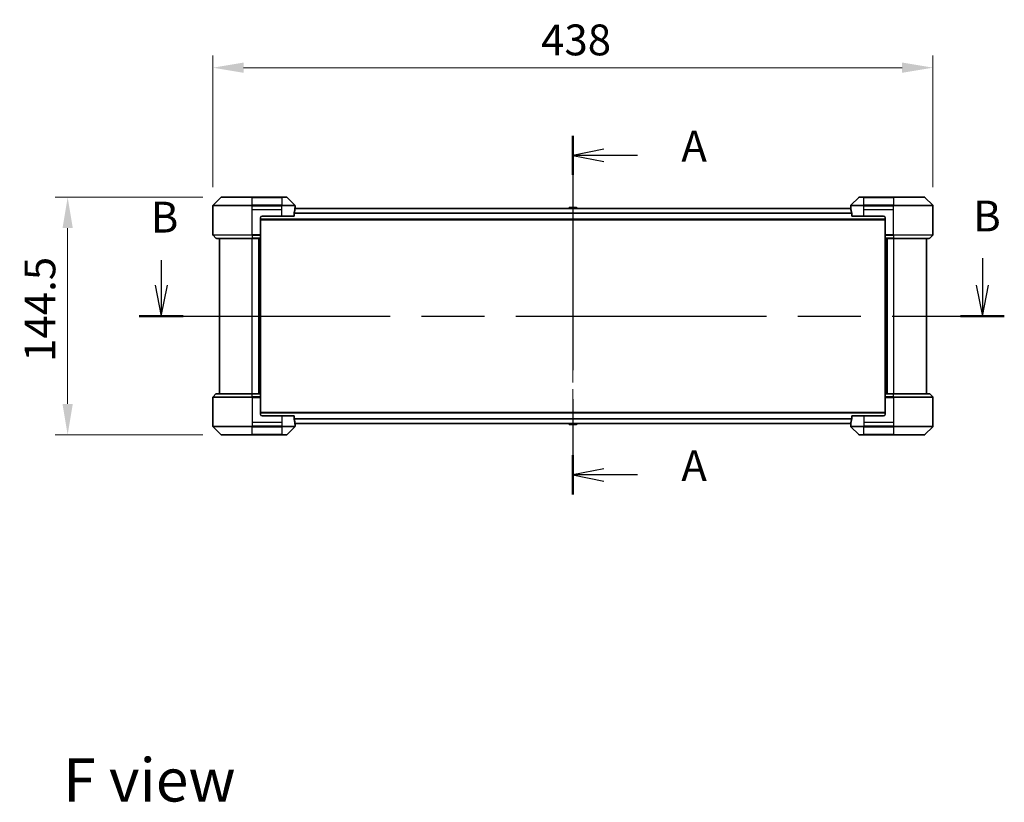
# Model space of a CAD drawing. Units: millimetres. Extents: x 0 to 11790, y 0 to 2108.
# Drawn here: x 2978 to 3577, y 678 to 1154 of the extents above; entities that cross this region are included whole.
import ezdxf

# ---------------------------------------------------------------- set-up
doc = ezdxf.new("R2010")
doc.units = ezdxf.units.MM
doc.header["$LTSCALE"] = 5.5
doc.linetypes.add('CHAIN', pattern=[0.3543, 0.2362, -0.0295, 0.0591, -0.0295])
doc.layers.get('Defpoints').update_dxf_attribs({"lineweight": 25})
doc.layers.add('Centerline (ISO)', color=7, linetype='Continuous', lineweight=18, true_color=0x80ffff)
for name, color, linetype, lineweight in [('Dimension (ISO)', 7, 'Continuous', 18), ('Dimension (ISO) @ 1', 7, 'Continuous', 18), ('Section Line (ISO)', 7, 'CHAIN', 25), ('Symbol (ISO)', 7, 'Continuous', 18), ('Visible (ISO)', 7, 'Continuous', 35), ('Visible Narrow (ISO)', 7, 'Continuous', 25)]:
    doc.layers.add(name, color=color, linetype=linetype, lineweight=lineweight)
doc.styles.add('Note Text (TK)', font='MS PGothic.ttf')
doc.dimstyles.new('Default - Method 1b (TK)', dxfattribs={"dimscale": 5.5, "dimtxt": 2.5, "dimasz": 2.5, "dimexe": 1, "dimexo": 1.5, "dimgap": 1, "dimtad": 1, "dimrnd": 1e-08, "dimdsep": 46, "dimtxsty": 'Note Text (TK)', "dimcen": 0.09, "dimdle": 5, "dimclrd": 100, "dimclre": 100, "dimclrt": 7, "dimadec": 1, "dimazin": 1, "dimtfac": 1, "dimtmove": 0, "dimatfit": 3, "dimfxl": 0, "dimtolj": 1, "dimlwd": -1, "dimlwe": -1, "dimarcsym": 0})

# ---------------------------------------------------------------- blocks, each defined once
blk = doc.blocks.new('2dTransSection102')
at = {"layer": 'Section Line (ISO)', "linetype": 'CHAIN', "ltscale": 14.626268}
blk.add_line((168.42, 152.479), (168.42, 123.386), dxfattribs=at)
at = {"layer": 'Section Line (ISO)', "linetype": 'Continuous', "lineweight": 50}
for p, q in [((168.42, 152.479), (168.42, 149.297)), ((168.42, 126.568), (168.42, 123.386))]:
    blk.add_line(p, q, dxfattribs=at)
at = {"layer": 'Section Line (ISO)', "linetype": 'Continuous'}
for p, q in [((170.92, 151.388), (168.42, 150.888)), ((170.92, 150.888), (168.42, 150.888)), ((168.42, 150.888), (170.92, 150.388)), ((173.667, 150.888), (170.92, 150.888)), ((170.92, 125.477), (168.42, 124.977)), ((170.92, 124.977), (168.42, 124.977)), ((168.42, 124.977), (170.92, 124.477)), ((173.667, 124.977), (170.92, 124.977))]:
    blk.add_line(p, q, dxfattribs=at)
at = {"layer": 'Section Line (ISO)', "char_height": 2.5, "attachment_point": 7, "style": 'Note Text (TK)'}
for insert in [(177.215, 149.601), (177.215, 123.691)]:
    blk.add_mtext('A', dxfattribs=dict(at, insert=insert))
blk = doc.blocks.new('2dTransSection103')
at = {"layer": 'Section Line (ISO)', "linetype": 'Continuous'}
for p, q in [((135.033, 142.381), (135.033, 140.358)), ((201.633, 142.544), (201.633, 140.358)), ((134.533, 140.358), (135.033, 137.858)), ((135.033, 140.358), (135.033, 137.858)), ((135.033, 137.858), (135.533, 140.358)), ((201.133, 140.358), (201.633, 137.858)), ((201.633, 140.358), (201.633, 137.858)), ((201.633, 137.858), (202.133, 140.358))]:
    blk.add_line(p, q, dxfattribs=at)
at = {"layer": 'Section Line (ISO)', "linetype": 'CHAIN', "ltscale": 15.66481}
blk.add_line((133.258, 137.858), (203.408, 137.858), dxfattribs=at)
at = {"layer": 'Section Line (ISO)', "linetype": 'Continuous', "lineweight": 50}
for p, q in [((133.258, 137.858), (136.808, 137.858)), ((199.858, 137.858), (203.408, 137.858))]:
    blk.add_line(p, q, dxfattribs=at)
at = {"layer": 'Section Line (ISO)', "char_height": 2.5, "attachment_point": 7, "style": 'Note Text (TK)'}
for insert in [(134.185, 143.845), (200.882, 143.936)]:
    blk.add_mtext('B', dxfattribs=dict(at, insert=insert))
blk = doc.blocks.new('*D76')
at = {"layer": 'Defpoints', "color": 0, "transparency": 16777216}
for p in [(3533.9, 1124.97), (3095.9, 1040.97), (3533.9, 1040.97)]:
    blk.add_point(p, dxfattribs=at)
at = {"layer": 'Dimension (ISO)', "color": 100, "transparency": 16777216}
for p, q in [((3095.9, 1052.22), (3095.9, 1132.47)), ((3533.9, 1052.22), (3533.9, 1132.47)), ((3114.65, 1124.97), (3515.15, 1124.97))]:
    blk.add_line(p, q, dxfattribs=at)
for points in [[(3114.65, 1128.1), (3114.65, 1121.85), (3095.9, 1124.97)], [(3515.15, 1128.1), (3515.15, 1121.85), (3533.9, 1124.97)]]:
    blk.add_solid(points, dxfattribs=at)
at = {"layer": 'Dimension (ISO)', "color": 7, "transparency": 16777216, "insert": (3295.56, 1141.85), "char_height": 18.75, "attachment_point": 4, "style": 'Note Text (TK)'}
blk.add_mtext('\\A1;438', dxfattribs=at)
blk = doc.blocks.new('*D77')
at = {"layer": 'Defpoints', "color": 0, "transparency": 16777216}
for p in [(3101.11, 1046.18), (3007.61, 901.68), (3101.11, 901.68)]:
    blk.add_point(p, dxfattribs=at)
at = {"layer": 'Dimension (ISO)', "color": 100, "transparency": 16777216}
for p, q in [((3089.86, 1046.18), (3000.11, 1046.18)), ((3007.61, 1027.43), (3007.61, 920.43)), ((3089.86, 901.68), (3000.11, 901.68))]:
    blk.add_line(p, q, dxfattribs=at)
for points in [[(3004.49, 1027.43), (3010.74, 1027.43), (3007.61, 1046.18)], [(3004.49, 920.43), (3010.74, 920.43), (3007.61, 901.68)]]:
    blk.add_solid(points, dxfattribs=at)
at = {"layer": 'Dimension (ISO)', "color": 7, "transparency": 16777216, "insert": (2990.74, 946.02), "char_height": 18.75, "attachment_point": 4, "rotation": 90, "style": 'Note Text (TK)'}
blk.add_mtext('\\A1;144.5', dxfattribs=at)

msp = doc.modelspace()

# ---------------------------------------------------------------- linework, layer by layer
at = {"layer": 'Centerline (ISO)', "linetype": 'CHAIN', "ltscale": 23.990969}
msp.add_line((3314.9, 1058.0813), (3314.9, 889.7813), dxfattribs=at)
at = {"layer": 'Visible (ISO)'}
for p, q in [((3100.7536, 1046.0348), (3096.0465, 1041.3277)), ((3101.1071, 1046.1813), (3119.9, 1046.1813)), ((3137.9, 1046.1813), (3119.9, 1046.1813)), ((3137.9, 1046.1813), (3140.6929, 1046.1813)), ((3145.7536, 1041.3277), (3141.0465, 1046.0348)), ((3488.7536, 1046.0348), (3484.0465, 1041.3277)), ((3489.1071, 1046.1813), (3491.9, 1046.1813)), ((3509.9, 1046.1813), (3491.9, 1046.1813)), ((3509.9, 1046.1813), (3528.6929, 1046.1813)), ((3533.7536, 1041.3277), (3529.0465, 1046.0348)), ((3095.9, 1038.6813), (3095.9, 1040.9741)), ((3095.9, 1023.3884), (3095.9, 1038.6813)), ((3145.3162, 1034.6813), (3145.3162, 1036.5726)), ((3483.9393, 1039.3313), (3145.8607, 1039.3313)), ((3145.9, 1039.6813), (3145.8919, 1039.6813)), ((3145.9, 1039.6813), (3145.9, 1040.9741)), ((3145.9, 1039.3813), (3145.9, 1039.6813)), ((3145.9, 1039.3813), (3145.9, 1039.3313)), ((3312.5909, 1039.7902), (3312.2925, 1039.3313)), ((3317.0415, 1039.8813), (3312.7586, 1039.8813)), ((3317.2092, 1039.7902), (3317.5075, 1039.3313)), ((3483.9, 1039.6813), (3483.9, 1040.9741)), ((3483.9081, 1039.6813), (3483.9, 1039.6813)), ((3483.9, 1039.6813), (3483.9, 1039.3813)), ((3483.9, 1039.3313), (3483.9, 1039.3813)), ((3484.4838, 1036.5726), (3484.4838, 1034.6813)), ((3533.9, 1038.6813), (3533.9, 1040.9741)), ((3533.9, 1023.3884), (3533.9, 1038.6813)), ((3124.9, 1033.6813), (3124.9, 1023.3884)), ((3504.9, 1032.5313), (3124.9, 1032.5313)), ((3125.9, 1034.6813), (3137.9, 1034.6813)), ((3145.3162, 1034.6813), (3137.9, 1034.6813)), ((3491.9, 1034.6813), (3484.4838, 1034.6813)), ((3491.9, 1034.6813), (3503.9, 1034.6813)), ((3504.9, 1033.6813), (3504.9, 1023.3884)), ((3096.0465, 1023.0348), (3097.7536, 1021.3277)), ((3119.9, 1021.1813), (3098.1071, 1021.1813)), ((3099.9, 1021.1813), (3099.9, 926.6813)), ((3119.9, 1021.1813), (3124.9, 1021.1813)), ((3123.9, 926.6813), (3123.9, 1021.1813)), ((3124.9, 1023.3884), (3124.9, 1023.0348)), ((3124.9, 1021.3277), (3124.9, 1023.0348)), ((3124.9, 1021.3277), (3124.9, 1021.1813)), ((3124.9, 926.6813), (3124.9, 1021.1813)), ((3504.9, 1023.0348), (3504.9, 1023.3884)), ((3504.9, 1023.0348), (3504.9, 1021.3277)), ((3504.9, 1021.1813), (3504.9, 1021.3277)), ((3504.9, 1021.1813), (3504.9, 926.6813)), ((3504.9, 1021.1813), (3509.9, 1021.1813)), ((3505.9, 1021.1813), (3505.9, 926.6813)), ((3531.6929, 1021.1813), (3509.9, 1021.1813)), ((3529.9, 926.6813), (3529.9, 1021.1813)), ((3533.7536, 1023.0348), (3532.0465, 1021.3277)), ((3095.9, 924.4741), (3095.9, 909.1813)), ((3096.0465, 924.8277), (3097.7536, 926.5348)), ((3098.1071, 926.6813), (3119.9, 926.6813)), ((3124.9, 926.6813), (3119.9, 926.6813)), ((3124.9, 926.6813), (3124.9, 926.5348)), ((3124.9, 924.8277), (3124.9, 926.5348)), ((3124.9, 924.8277), (3124.9, 924.4741)), ((3124.9, 914.1813), (3124.9, 924.4741)), ((3504.9, 926.5348), (3504.9, 926.6813)), ((3509.9, 926.6813), (3504.9, 926.6813)), ((3504.9, 926.5348), (3504.9, 924.8277)), ((3504.9, 924.4741), (3504.9, 924.8277)), ((3504.9, 914.1813), (3504.9, 924.4741)), ((3509.9, 926.6813), (3531.6929, 926.6813)), ((3533.7536, 924.8277), (3532.0465, 926.5348)), ((3533.9, 924.4741), (3533.9, 909.1813)), ((3124.9, 915.3313), (3504.9, 915.3313)), ((3137.9, 913.1813), (3125.9, 913.1813)), ((3137.9, 913.1813), (3145.3162, 913.1813)), ((3145.3162, 911.2899), (3145.3162, 913.1813)), ((3484.4838, 913.1813), (3491.9, 913.1813)), ((3484.4838, 913.1813), (3484.4838, 911.2899)), ((3503.9, 913.1813), (3491.9, 913.1813)), ((3095.9, 909.1813), (3095.9, 906.8884)), ((3096.0465, 906.5348), (3100.7536, 901.8277)), ((3141.0465, 901.8277), (3145.7536, 906.5348)), ((3145.8607, 908.5313), (3483.9393, 908.5313)), ((3145.8919, 908.1813), (3145.9, 908.1813)), ((3145.9, 908.5313), (3145.9, 908.4813)), ((3145.9, 908.1813), (3145.9, 908.4813)), ((3145.9, 908.1813), (3145.9, 906.8884)), ((3312.5909, 908.0723), (3312.2925, 908.5313)), ((3312.7586, 907.9813), (3317.0415, 907.9813)), ((3317.2092, 908.0723), (3317.5075, 908.5313)), ((3483.9, 908.4813), (3483.9, 908.5313)), ((3483.9, 908.4813), (3483.9, 908.1813)), ((3483.9, 908.1813), (3483.9081, 908.1813)), ((3483.9, 908.1813), (3483.9, 906.8884)), ((3484.0465, 906.5348), (3488.7536, 901.8277)), ((3529.0465, 901.8277), (3533.7536, 906.5348)), ((3533.9, 909.1813), (3533.9, 906.8884)), ((3119.9, 901.6813), (3101.1071, 901.6813)), ((3119.9, 901.6813), (3137.9, 901.6813)), ((3140.6929, 901.6813), (3137.9, 901.6813)), ((3491.9, 901.6813), (3489.1071, 901.6813)), ((3491.9, 901.6813), (3509.9, 901.6813)), ((3528.6929, 901.6813), (3509.9, 901.6813))]:
    msp.add_line(p, q, dxfattribs=at)
for centre, radius, start, end in [((3101.1071, 1045.6813), 0.5, 90, 135), ((3140.6929, 1045.6813), 0.5, 45, 90), ((3489.1071, 1045.6813), 0.5, 90, 135), ((3528.6929, 1045.6813), 0.5, 45, 90), ((3096.4, 1040.9741), 0.5, 135, 180), ((3145.4, 1040.9741), 0.5, 0, 45), ((3312.7586, 1039.6813), 0.2, 90, 146.9761324), ((3317.0415, 1039.6813), 0.2, 33.0238676, 90), ((3484.4, 1040.9741), 0.5, 135, 180), ((3533.4, 1040.9741), 0.5, 0, 45), ((3125.9, 1033.6813), 1, 90, 180), ((3503.9, 1033.6813), 1, 0, 90), ((3096.4, 1023.3884), 0.5, 180, 225), ((3098.1071, 1021.6813), 0.5, 225, 270), ((3531.6929, 1021.6813), 0.5, 270, 315), ((3533.4, 1023.3884), 0.5, 315, 0), ((3096.4, 924.4741), 0.5, 135, 180), ((3098.1071, 926.1813), 0.5, 90, 135), ((3531.6929, 926.1813), 0.5, 45, 90), ((3533.4, 924.4741), 0.5, 0, 45), ((3125.9, 914.1813), 1, 180, 270), ((3503.9, 914.1813), 1, 270, 0), ((3096.4, 906.8884), 0.5, 180, 225), ((3145.4, 906.8884), 0.5, 315, 0), ((3312.7586, 908.1813), 0.2, 213.0238676, 270), ((3317.0415, 908.1813), 0.2, 270, 326.9761324), ((3484.4, 906.8884), 0.5, 180, 225), ((3533.4, 906.8884), 0.5, 315, 0), ((3101.1071, 902.1813), 0.5, 225, 270), ((3140.6929, 902.1813), 0.5, 270, 315), ((3489.1071, 902.1813), 0.5, 225, 270), ((3528.6929, 902.1813), 0.5, 270, 315)]:
    msp.add_arc(centre, radius, start, end, dxfattribs=at)
for centre, major_axis, start_param, end_param in [((3137.9, 1040.2813), (0, -9.6), 1.19575789, 1.40334825), ((3137.9, 1040.2813), (0, -9.6), 1.40334825, 1.49698509), ((3491.9, 1040.2813), (0, -9.6), 4.78620022, 4.87983706), ((3491.9, 1040.2813), (0, -9.6), 4.87983706, 5.08742742), ((3137.9, 907.5813), (0, 9.6), 4.87983706, 5.08742742), ((3491.9, 907.5813), (0, 9.6), 1.19575789, 1.40334825), ((3137.9, 907.5813), (0, 9.6), 4.78620022, 4.87983706), ((3491.9, 907.5813), (0, 9.6), 1.40334825, 1.49698509)]:
    msp.add_ellipse(centre, major_axis=major_axis, ratio=0.83333333, start_param=start_param, end_param=end_param, dxfattribs=at)
for points, knots in [([(3145.344, 1036.7647), (3145.3367, 1036.7424), (3145.3303, 1036.7164), (3145.3194, 1036.6515), (3145.3162, 1036.6109), (3145.3162, 1036.5726)], [-0.0201957606, -0.0201957606, -0.0201957606, -0.0201957606, -0.0114837322, -0.0114837322, 0, 0, 0, 0]), ([(3145.8919, 1039.6813), (3145.8902, 1039.6813), (3145.8881, 1039.6737), (3145.8837, 1039.6431), (3145.8815, 1039.62), (3145.8791, 1039.587), (3145.8787, 1039.5803), (3145.8782, 1039.5733)], [-0.0452461794, -0.0452461794, -0.0452461794, -0.0452461794, -0.0339249805, -0.0339249805, -0.0226037816, -0.0226037816, -0.0199303713, -0.0199303713, -0.0199303713, -0.0199303713]), ([(3483.9218, 1039.5733), (3483.9214, 1039.5803), (3483.9209, 1039.5871), (3483.9186, 1039.62), (3483.9163, 1039.6431), (3483.9119, 1039.6737), (3483.9098, 1039.6813), (3483.9081, 1039.6813)], [-0.0705290281, -0.0705290281, -0.0705290281, -0.0705290281, -0.0678449297, -0.0678449297, -0.056529226, -0.056529226, -0.0452135224, -0.0452135224, -0.0452135224, -0.0452135224]), ([(3484.4838, 1036.5726), (3484.4838, 1036.6102), (3484.4808, 1036.6501), (3484.47, 1036.7153), (3484.4635, 1036.7419), (3484.4561, 1036.7647)], [-0.0932612826, -0.0932612826, -0.0932612826, -0.0932612826, -0.0819853568, -0.0819853568, -0.0730776319, -0.0730776319, -0.0730776319, -0.0730776319]), ([(3145.3162, 911.2899), (3145.3162, 911.2523), (3145.3193, 911.2124), (3145.33, 911.1472), (3145.3365, 911.1206), (3145.344, 911.0978)], [-0.0932612826, -0.0932612826, -0.0932612826, -0.0932612826, -0.0819853568, -0.0819853568, -0.0730776319, -0.0730776319, -0.0730776319, -0.0730776319]), ([(3484.4561, 911.0978), (3484.4633, 911.1201), (3484.4698, 911.1461), (3484.4807, 911.211), (3484.4838, 911.2516), (3484.4838, 911.2899)], [-0.0201957606, -0.0201957606, -0.0201957606, -0.0201957606, -0.0114837322, -0.0114837322, 0, 0, 0, 0]), ([(3145.8782, 908.2892), (3145.8787, 908.2822), (3145.8791, 908.2754), (3145.8815, 908.2425), (3145.8837, 908.2194), (3145.8881, 908.1888), (3145.8902, 908.1813), (3145.8919, 908.1813)], [-0.0705290281, -0.0705290281, -0.0705290281, -0.0705290281, -0.0678449297, -0.0678449297, -0.056529226, -0.056529226, -0.0452135224, -0.0452135224, -0.0452135224, -0.0452135224]), ([(3483.9081, 908.1813), (3483.9098, 908.1813), (3483.9119, 908.1888), (3483.9163, 908.2194), (3483.9186, 908.2425), (3483.9209, 908.2755), (3483.9214, 908.2822), (3483.9218, 908.2892)], [-0.0452461794, -0.0452461794, -0.0452461794, -0.0452461794, -0.0339249805, -0.0339249805, -0.0226037816, -0.0226037816, -0.0199303713, -0.0199303713, -0.0199303713, -0.0199303713])]:
    msp.add_open_spline(points, degree=3, knots=knots, dxfattribs=at)
at = {"layer": 'Visible Narrow (ISO)'}
for p, q in [((3119.9, 1046.0348), (3100.7536, 1046.0348)), ((3119.9, 1046.1813), (3119.9, 1046.0348)), ((3119.9, 1046.0348), (3137.9, 1046.0348)), ((3119.9, 1041.3277), (3119.9, 1046.0348)), ((3137.9, 1046.0348), (3137.9, 1046.1813)), ((3141.0465, 1046.0348), (3137.9, 1046.0348)), ((3137.9, 1046.0348), (3137.9, 1041.3277)), ((3491.9, 1046.0348), (3488.7536, 1046.0348)), ((3491.9, 1046.0348), (3491.9, 1046.1813)), ((3491.9, 1041.3277), (3491.9, 1046.0348)), ((3491.9, 1046.0348), (3509.9, 1046.0348)), ((3509.9, 1046.0348), (3509.9, 1046.1813)), ((3509.9, 1046.0348), (3509.9, 1041.3277)), ((3529.0465, 1046.0348), (3509.9, 1046.0348)), ((3119.9, 1040.9741), (3095.9, 1040.9741)), ((3096.0465, 1041.3277), (3119.9, 1041.3277)), ((3119.9, 1041.3277), (3119.9, 1040.9741)), ((3137.9, 1041.3277), (3119.9, 1041.3277)), ((3119.9, 1038.6813), (3119.9, 1040.9741)), ((3119.9, 1040.9741), (3137.9, 1040.9741)), ((3119.9, 1038.6813), (3137.9, 1038.6813)), ((3119.9, 1023.3884), (3119.9, 1038.6813)), ((3137.9, 1041.3277), (3137.9, 1040.9741)), ((3137.9, 1041.3277), (3145.7536, 1041.3277)), ((3145.9, 1040.9741), (3137.9, 1040.9741)), ((3137.9, 1038.6813), (3137.9, 1040.9741)), ((3137.9, 1034.6813), (3137.9, 1038.6813)), ((3484.4838, 1036.4147), (3145.3162, 1036.4147)), ((3484.4838, 1036.2226), (3145.3162, 1036.2226)), ((3483.9487, 1039.2233), (3145.8513, 1039.2233)), ((3145.8648, 1039.3813), (3145.9, 1039.3813)), ((3317.2092, 1039.7902), (3312.5909, 1039.7902)), ((3491.9, 1040.9741), (3483.9, 1040.9741)), ((3483.9, 1039.3813), (3483.9352, 1039.3813)), ((3484.0465, 1041.3277), (3491.9, 1041.3277)), ((3509.9, 1041.3277), (3491.9, 1041.3277)), ((3491.9, 1041.3277), (3491.9, 1040.9741)), ((3491.9, 1038.6813), (3491.9, 1040.9741)), ((3491.9, 1040.9741), (3509.9, 1040.9741)), ((3491.9, 1038.6813), (3509.9, 1038.6813)), ((3491.9, 1034.6813), (3491.9, 1038.6813)), ((3509.9, 1041.3277), (3509.9, 1040.9741)), ((3509.9, 1041.3277), (3533.7536, 1041.3277)), ((3533.9, 1040.9741), (3509.9, 1040.9741)), ((3509.9, 1038.6813), (3509.9, 1040.9741)), ((3509.9, 1023.3884), (3509.9, 1038.6813)), ((3504.9, 1032.8313), (3124.9, 1032.8313)), ((3095.9, 1023.3884), (3119.9, 1023.3884)), ((3119.9, 1023.0348), (3096.0465, 1023.0348)), ((3097.7536, 1021.3277), (3119.9, 1021.3277)), ((3124.9, 1023.3884), (3119.9, 1023.3884)), ((3119.9, 1023.0348), (3119.9, 1023.3884)), ((3119.9, 1023.0348), (3124.9, 1023.0348)), ((3119.9, 1023.0348), (3119.9, 1021.3277)), ((3124.9, 1021.3277), (3119.9, 1021.3277)), ((3119.9, 1021.3277), (3119.9, 1021.1813)), ((3119.9, 926.6813), (3119.9, 1021.1813)), ((3123.6, 1021.1813), (3123.6, 926.6813)), ((3124.6, 1021.1813), (3124.6, 926.6813)), ((3509.9, 1023.3884), (3504.9, 1023.3884)), ((3504.9, 1023.0348), (3509.9, 1023.0348)), ((3509.9, 1021.3277), (3504.9, 1021.3277)), ((3505.2, 926.6813), (3505.2, 1021.1813)), ((3506.2, 926.6813), (3506.2, 1021.1813)), ((3509.9, 1023.3884), (3533.9, 1023.3884)), ((3509.9, 1023.0348), (3509.9, 1023.3884)), ((3533.7536, 1023.0348), (3509.9, 1023.0348)), ((3509.9, 1023.0348), (3509.9, 1021.3277)), ((3509.9, 1021.3277), (3509.9, 1021.1813)), ((3509.9, 1021.3277), (3532.0465, 1021.3277)), ((3509.9, 1021.1813), (3509.9, 926.6813)), ((3119.9, 924.4741), (3095.9, 924.4741)), ((3096.0465, 924.8277), (3119.9, 924.8277)), ((3119.9, 926.5348), (3097.7536, 926.5348)), ((3119.9, 926.5348), (3119.9, 926.6813)), ((3119.9, 926.5348), (3124.9, 926.5348)), ((3119.9, 924.8277), (3119.9, 926.5348)), ((3119.9, 924.8277), (3119.9, 924.4741)), ((3124.9, 924.8277), (3119.9, 924.8277)), ((3119.9, 924.4741), (3119.9, 909.1813)), ((3119.9, 924.4741), (3124.9, 924.4741)), ((3504.9, 926.5348), (3509.9, 926.5348)), ((3509.9, 924.8277), (3504.9, 924.8277)), ((3504.9, 924.4741), (3509.9, 924.4741)), ((3509.9, 926.5348), (3509.9, 926.6813)), ((3509.9, 924.8277), (3509.9, 926.5348)), ((3532.0465, 926.5348), (3509.9, 926.5348)), ((3509.9, 924.8277), (3509.9, 924.4741)), ((3509.9, 924.8277), (3533.7536, 924.8277)), ((3509.9, 924.4741), (3509.9, 909.1813)), ((3533.9, 924.4741), (3509.9, 924.4741)), ((3124.9, 915.0313), (3504.9, 915.0313)), ((3137.9, 913.1813), (3137.9, 909.1813)), ((3145.3162, 911.6399), (3484.4838, 911.6399)), ((3145.3162, 911.4478), (3484.4838, 911.4478)), ((3491.9, 913.1813), (3491.9, 909.1813)), ((3095.9, 906.8884), (3119.9, 906.8884)), ((3119.9, 906.5348), (3096.0465, 906.5348)), ((3119.9, 909.1813), (3119.9, 906.8884)), ((3137.9, 909.1813), (3119.9, 909.1813)), ((3137.9, 906.8884), (3119.9, 906.8884)), ((3119.9, 906.5348), (3119.9, 906.8884)), ((3119.9, 906.5348), (3137.9, 906.5348)), ((3119.9, 901.8277), (3119.9, 906.5348)), ((3137.9, 909.1813), (3137.9, 906.8884)), ((3137.9, 906.8884), (3145.9, 906.8884)), ((3137.9, 906.5348), (3137.9, 906.8884)), ((3137.9, 906.5348), (3137.9, 901.8277)), ((3145.7536, 906.5348), (3137.9, 906.5348)), ((3145.8513, 908.6392), (3483.9487, 908.6392)), ((3145.9, 908.4813), (3145.8648, 908.4813)), ((3312.5909, 908.0723), (3317.2092, 908.0723)), ((3483.9352, 908.4813), (3483.9, 908.4813)), ((3483.9, 906.8884), (3491.9, 906.8884)), ((3491.9, 906.5348), (3484.0465, 906.5348)), ((3491.9, 909.1813), (3491.9, 906.8884)), ((3509.9, 909.1813), (3491.9, 909.1813)), ((3509.9, 906.8884), (3491.9, 906.8884)), ((3491.9, 906.5348), (3491.9, 906.8884)), ((3491.9, 906.5348), (3509.9, 906.5348)), ((3491.9, 901.8277), (3491.9, 906.5348)), ((3509.9, 909.1813), (3509.9, 906.8884)), ((3509.9, 906.8884), (3533.9, 906.8884)), ((3509.9, 906.5348), (3509.9, 906.8884)), ((3533.7536, 906.5348), (3509.9, 906.5348)), ((3509.9, 906.5348), (3509.9, 901.8277)), ((3100.7536, 901.8277), (3119.9, 901.8277)), ((3137.9, 901.8277), (3119.9, 901.8277)), ((3119.9, 901.8277), (3119.9, 901.6813)), ((3137.9, 901.8277), (3141.0465, 901.8277)), ((3137.9, 901.8277), (3137.9, 901.6813)), ((3488.7536, 901.8277), (3491.9, 901.8277)), ((3491.9, 901.8277), (3491.9, 901.6813)), ((3509.9, 901.8277), (3491.9, 901.8277)), ((3509.9, 901.6813), (3509.9, 901.8277)), ((3509.9, 901.8277), (3529.0465, 901.8277))]:
    msp.add_line(p, q, dxfattribs=at)

# ---------------------------------------------------------------- block references
at = {"layer": 'Section Line (ISO)', "xscale": 7.5, "yscale": 7.5, "zscale": 7.5}
for name in ['2dTransSection102', '2dTransSection103']:
    msp.add_blockref(name, (2051.75, -60), dxfattribs=at)

# ---------------------------------------------------------------- texts
at = {"layer": 'Symbol (ISO)', "color": 7, "insert": (3004.9063, 691.7813), "char_height": 26.25, "attachment_point": 4, "line_spacing_factor": 1.5, "style": 'Note Text (TK)'}
msp.add_mtext('\\fＭＳ Ｐゴシック|b0|i0;{\\H26.2500;F view}', dxfattribs=at)

# ---------------------------------------------------------------- dimensions: what is measured, and where the dimension line sits
at = {"layer": 'Dimension (ISO) @ 1', "color": 100, "true_color": 0x00ff3f}
for base, p1, p2, angle, picture, middle in [((3533.9, 1124.9741), (3095.9, 1040.9741), (3533.9, 1040.9741), 180, '*D76', (3314.9, 1124.9741)), ((3007.6149, 901.6813), (3101.1071, 1046.1813), (3101.1071, 901.6813), 90, '*D77', (3007.6149, 973.9313))]:
    dim = msp.add_linear_dim(base=base, p1=p1, p2=p2, angle=angle, dimstyle='Default - Method 1b (TK)', override={"dimscale": 1, "dimtxt": 18.75, "dimasz": 18.75, "dimexe": 7.5, "dimexo": 11.25, "dimgap": 7.5, "dimdec": 2, "dimcen": 0.675, "dimtol": 0, "dimlim": 0, "dimtp": 0, "dimtm": 0, "dimtdec": 2, "dimtix": 0, "dimtofl": 0, "dimtmove": 0, "dimatfit": 1}, dxfattribs=at)
    dim.commit()
    dim.dimension.update_dxf_attribs({"geometry": picture, "text_midpoint": middle, "dimtype": 128})

doc.saveas('drawing.dxf')
